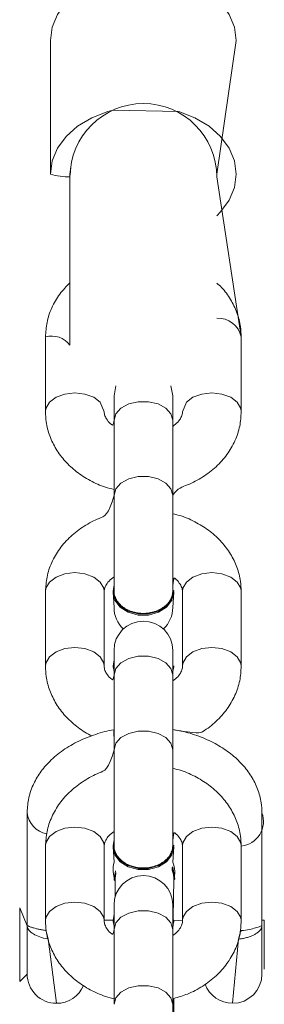
# Model space of a CAD drawing. Units: millimetres. Extents: x 35 to 637, y -3 to 450.
# Drawn here: x 335 to 337, y 29 to 39 of the extents above; entities that cross this region are included whole.
import ezdxf

# ---------------------------------------------------------------- set-up
doc = ezdxf.new("R2010")
doc.units = ezdxf.units.MM

# ---------------------------------------------------------------- blocks, each defined once
blk = doc.blocks.new('0602 2d')
at = {"color": 7, "linetype": 'Continuous', "lineweight": 18}
for p, q in [((4.268248589330963, 14.03545704714426), (4.270780375634262, 14.03292526084098)), ((4.293312161937554, 14.03545704714426), (4.268248589330963, 14.03545704714426)), ((4.287208251731125, 14.03292526084097), (4.293312161937554, 14.03545704714426)), ((4.270780375634262, 14.03292526084098), (4.287208251731125, 14.03292526084097)), ((4.325775506865962, 14.03292526084097), (4.287208251731125, 14.03292526084097)), ((4.314417358877718, 14.02665874316935), (4.288882544107116, 14.02665874316935)), ((4.40123572909787, 14.02665874316935), (4.375700914327267, 14.02665874316935)), ((4.48805409931802, 14.02665874316935), (4.462519284547417, 14.02665874316935)), ((4.589118426308488, 14.02499207650261), (4.543549178557848, 14.02499207650262)), ((4.542621215830241, 14.01832540983594), (4.485238869251742, 14.01832540983595)), ((4.543549178557845, 14.01832540983594), (4.54262121583024, 14.01832540983594)), ((4.546057022829367, 14.01808818901268), (4.543157637981069, 14.01831965424594)), ((4.543549178557845, 14.01832540983594), (4.546057022829367, 14.01808818901268)), ((4.288882544107117, 14.00665874316934), (4.314417358877718, 14.00665874316935)), ((4.289096806643679, 14.00365874316934), (4.289113708967592, 14.00665874316935)), ((4.375700914327267, 14.00665874316934), (4.40123572909787, 14.00665874316935)), ((4.285980471821059, 14.00332540983602), (4.260445657050421, 14.00332540983602)), ((4.294315427595103, 14.003325409836), (4.285980471821047, 14.003325409836)), ((4.287102473855817, 14.003325409836), (4.288668281570547, 14.00365874316934)), ((4.289096806643679, 14.00365874316934), (4.288668281570547, 14.00365874316934)), ((4.302601286455928, 14.00288851944248), (4.297115938388239, 14.00292526083993)), ((4.302601286455928, 14.00288851944248), (4.302871802793881, 14.00325859417324)), ((4.303266293513835, 14.00325859417324), (4.302871802793881, 14.00325859417324)), ((4.302871802793881, 14.00325859417324), (4.305948333399693, 14.00286982419329)), ((4.303266293513835, 14.00325859417324), (4.305948333399693, 14.00286982419329)), ((4.314169804314102, 14.00365874316934), (4.308932316377908, 14.00332540983602)), ((4.314599939308164, 14.00332540983602), (4.314169804314102, 14.00365874316934)), ((4.347264027270572, 14.00332540983602), (4.314599939308164, 14.00332540983602)), ((4.372798842041209, 14.00332540983602), (4.347264027270572, 14.00332540983602)), ((4.381133797815254, 14.003325409836), (4.372798842041209, 14.00332540983602)), ((4.373920844075966, 14.003325409836), (4.375486651790697, 14.00365874316934)), ((4.375486651790697, 14.00365874316934), (4.375486651790697, 14.00365874316934)), ((4.400988174534254, 14.00365874316934), (4.395750686598059, 14.00332540983602)), ((4.401418309528314, 14.00332540983602), (4.400988174534254, 14.00365874316934)), ((4.434082397490721, 14.00332540983602), (4.401418309528314, 14.00332540983602)), ((4.45961721226136, 14.00332540983602), (4.434082397490721, 14.00332540983602)), ((4.467952168035404, 14.003325409836), (4.45961721226135, 14.003325409836)), ((4.22777627883149, 13.98332540983601), (4.26044565705043, 13.98332540983601)), ((4.253987064363095, 13.9829252608399), (4.262452884933452, 13.9829252608399)), ((4.26044565705043, 13.98332540983601), (4.285980471821059, 13.98332540983602)), ((4.28389857602844, 13.983325409836), (4.302863517456346, 13.98292526083993)), ((4.285980471821059, 13.98332540983602), (4.294315427595103, 13.983325409836)), ((4.289096806643691, 13.98299207650267), (4.28710247385583, 13.983325409836)), ((4.288668281570547, 13.98299207650268), (4.28710247385583, 13.983325409836)), ((4.288668281570547, 13.98299207650268), (4.289096806643691, 13.98299207650267)), ((4.288882544107117, 13.97999207650267), (4.289113708967592, 13.98292526083993)), ((4.289113708967592, 13.98292526083993), (4.289096806643691, 13.98299207650267)), ((4.302863517456346, 13.98292526083993), (4.303266293513837, 13.98259192750658)), ((4.306962879568305, 13.98352126181193), (4.307326039554639, 13.98345525914)), ((4.308932316377908, 13.98332540983601), (4.314169804314102, 13.98299207650267)), ((4.314169804314102, 13.98299207650267), (4.31459464905164, 13.98332540983601)), ((4.31459464905164, 13.98332540983601), (4.34726402727058, 13.98332540983601)), ((4.34726402727058, 13.98332540983601), (4.372798842041209, 13.98332540983602)), ((4.372798842041209, 13.98332540983602), (4.381133797815254, 13.983325409836)), ((4.37591517686384, 13.98299207650267), (4.373920844075981, 13.983325409836)), ((4.375486651790697, 13.98299207650268), (4.373920844075981, 13.983325409836)), ((4.375486651790697, 13.98299207650268), (4.37591517686384, 13.98299207650267)), ((4.37591517686384, 13.98299207650267), (4.37591517686384, 13.98299207650267)), ((4.395750686598059, 13.98332540983601), (4.400988174534254, 13.98299207650267)), ((4.400988174534254, 13.98299207650267), (4.401413019271789, 13.98332540983601)), ((4.401413019271789, 13.98332540983601), (4.434082397490729, 13.98332540983601)), ((4.434082397490729, 13.98332540983601), (4.45961721226136, 13.98332540983602)), ((4.45961721226136, 13.98332540983602), (4.467952168035404, 13.983325409836)), ((4.314417358877763, 13.97999207650267), (4.288882544107114, 13.97999207650267)), ((4.401235729097913, 13.97999207650267), (4.375700914327266, 13.97999207650267)), ((4.488054099318063, 13.95999207650267), (4.542621215830241, 13.96832540983594)), ((4.542621215830241, 13.96832540983594), (4.543549178557853, 13.96832540983594)), ((4.543549178557853, 13.96832540983594), (4.546057022806891, 13.96856263065493)), ((4.546057022806891, 13.96856263065493), (4.543549178557869, 13.96832540983595)), ((4.543549178557853, 13.96832540983594), (4.589118426308488, 13.96165874316928)), ((4.288882544107117, 13.95999207650267), (4.314417358877762, 13.95999207650267)), ((4.375700914327267, 13.95999207650267), (4.401235729097913, 13.95999207650267)), ((4.462519284547419, 13.95999207650267), (4.488054099318063, 13.95999207650267)), ((4.28720825173112, 13.95292526084097), (4.270780375634247, 13.95292526084097)), ((4.272447042300925, 13.95212371381093), (4.272447042300925, 13.95212371381093)), ((4.272447042300925, 13.95212371381093), (4.273369945645572, 13.95212371381093)), ((4.273369945645572, 13.95212371381093), (4.289113708967592, 13.95212371381093)), ((4.28720825173112, 13.95292526084097), (4.325775505998146, 13.95292526084098)), ((4.289113708967592, 13.95212371381093), (4.289113708967592, 13.95292526084097))]:
    blk.add_line(p, q, dxfattribs=at)
at = {"color": 8, "linetype": 'Continuous', "lineweight": 18}
for p, q in [((4.260780375634258, 14.02292526084097), (4.28279346608184, 14.02573517927571)), ((4.260780375634258, 13.96292526084097), (4.282689934670255, 13.96092348306446))]:
    blk.add_line(p, q, dxfattribs=at)
at = {"color": 8, "linetype": 'Continuous', "lineweight": 18, "flags": 128}
for points in [[(4.288882544107117, 14.00665874316934), (4.289998733077594, 14.00681066563922), (4.292096482155537, 14.0079984891315), (4.293806582872166, 14.01023086707248), (4.294922771842654, 14.01323854173609), (4.29531042020397, 14.01665874316935), (4.294922771842654, 14.0200789446026), (4.293806582872166, 14.02308661926621), (4.292096482155536, 14.02531899720719), (4.289998733077594, 14.02650682069947), (4.288877153727209, 14.02665873965315)], [(4.314417358877718, 14.00665874316935), (4.315533547848209, 14.00681066563923), (4.317631296926153, 14.00799848913151), (4.319341397642781, 14.01023086707249), (4.32045758661327, 14.0132385417361), (4.320845234974585, 14.01665874316935), (4.32045758661327, 14.02007894460261), (4.319341397642781, 14.02308661926622), (4.317631296926153, 14.0253189972072), (4.315533547848209, 14.02650682069948), (4.314417358877718, 14.02665874316935)], [(4.375700914327267, 14.00665874316934), (4.376817103297744, 14.00681066563922), (4.378914852375687, 14.0079984891315), (4.380624953092315, 14.01023086707248), (4.381741142062805, 14.01323854173609), (4.38212879042412, 14.01665874316935), (4.381741142062805, 14.0200789446026), (4.380624953092315, 14.02308661926621), (4.378914852375687, 14.02531899720719), (4.376817103297744, 14.02650682069947), (4.37569552394736, 14.02665873965315)], [(4.40123572909787, 14.00665874316935), (4.40235191806836, 14.00681066563923), (4.404449667146302, 14.00799848913151), (4.406159767862931, 14.01023086707249), (4.40727595683342, 14.0132385417361), (4.407663605194736, 14.01665874316935), (4.40727595683342, 14.02007894460261), (4.406159767862931, 14.02308661926622), (4.404449667146302, 14.0253189972072), (4.40235191806836, 14.02650682069948), (4.40123572909787, 14.02665874316935)], [(4.462519284547419, 14.00665874316934), (4.465733222595839, 14.0079984891315), (4.467443323312466, 14.01023086707248), (4.468559512282956, 14.01323854173609), (4.468947160644271, 14.01665874316935), (4.468559512282956, 14.0200789446026), (4.467443323312466, 14.02308661926621), (4.465733222595837, 14.02531899720719), (4.463635473517895, 14.02650682069947), (4.462513894167511, 14.02665873965315)], [(4.26044565705043, 13.98332540983601), (4.262644120154362, 13.98392848362815), (4.264577416162098, 13.98566496540482), (4.266012361042697, 13.98832540983601), (4.266775879266029, 13.99158892805934), (4.266775879266029, 13.99506189161268), (4.266012361042697, 13.99832540983601), (4.264577416162098, 14.0009858542672), (4.262644120154362, 14.00272233604387), (4.260445657050433, 14.00332540983601)], [(4.285980471821059, 13.98332540983602), (4.288178934924989, 13.98392848362816), (4.290112230932726, 13.98566496540483), (4.291547175813324, 13.98832540983602), (4.292310694036655, 13.99158892805935), (4.292310694036655, 13.99506189161269), (4.291547175813324, 13.99832540983602), (4.290112230932726, 14.00098585426721), (4.288178934924989, 14.00272233604388), (4.285980471821059, 14.00332540983602), (4.285980471821059, 14.00332540983602)], [(4.34726402727058, 13.98332540983601), (4.349462490374512, 13.98392848362815), (4.351395786382247, 13.98566496540482), (4.352830731262847, 13.98832540983601), (4.353594249486177, 13.99158892805934), (4.353594249486177, 13.99506189161268), (4.352830731262847, 13.99832540983601), (4.351395786382247, 14.0009858542672), (4.349462490374512, 14.00272233604387), (4.347264027270582, 14.00332540983601)], [(4.372798842041209, 13.98332540983602), (4.37499730514514, 13.98392848362816), (4.376930601152876, 13.98566496540483), (4.378365546033475, 13.98832540983602), (4.379129064256805, 13.99158892805935), (4.379129064256805, 13.99506189161269), (4.378365546033475, 13.99832540983602), (4.376930601152876, 14.00098585426721), (4.37499730514514, 14.00272233604388), (4.372798842041209, 14.00332540983602), (4.372798842041209, 14.00332540983602)], [(4.434082397490729, 13.98332540983601), (4.436280860594661, 13.98392848362815), (4.438214156602398, 13.98566496540482), (4.439649101482996, 13.98832540983601), (4.440412619706328, 13.99158892805934), (4.440412619706328, 13.99506189161268), (4.439649101482996, 13.99832540983601), (4.438214156602398, 14.0009858542672), (4.436280860594661, 14.00272233604387), (4.434082397490732, 14.00332540983601)], [(4.45961721226136, 13.98332540983602), (4.46181567536529, 13.98392848362816), (4.463748971373025, 13.98566496540483), (4.465183916253625, 13.98832540983602), (4.465947434476955, 13.99158892805935), (4.465947434476955, 13.99506189161269), (4.465183916253625, 13.99832540983602), (4.463748971373025, 14.00098585426721), (4.46181567536529, 14.00272233604388), (4.45961721226136, 14.00332540983602), (4.45961721226136, 14.00332540983602)], [(4.288882544107117, 13.97999207650267), (4.289998733077605, 13.97984015403279), (4.292096482155548, 13.97865233054052), (4.293806582872177, 13.97641995259954), (4.294922771842666, 13.97341227793593), (4.295310420203981, 13.96999207650267), (4.294922771842666, 13.96657187506941), (4.293806582872177, 13.96356420040581), (4.292096482155547, 13.96133182246483), (4.289998733077605, 13.96014399897255), (4.288876553271008, 13.95999208084587)], [(4.314417358877763, 13.97999207650267), (4.315533547848241, 13.9798401540328), (4.317631296926185, 13.97865233054053), (4.319341397642813, 13.97641995259954), (4.320457586613302, 13.97341227793593), (4.320845234974617, 13.96999207650268), (4.320457586613302, 13.96657187506942), (4.319341397642813, 13.96356420040581), (4.317631296926185, 13.96133182246483), (4.315533547848241, 13.96014399897255), (4.314417358877748, 13.95999207650268)], [(4.375700914327267, 13.97999207650267), (4.376817103297754, 13.97984015403279), (4.378914852375698, 13.97865233054052), (4.380624953092327, 13.97641995259954), (4.381741142062816, 13.97341227793593), (4.38212879042413, 13.96999207650267), (4.381741142062816, 13.96657187506941), (4.380624953092327, 13.96356420040581), (4.378914852375698, 13.96133182246483), (4.376817103297754, 13.96014399897255), (4.375694923491158, 13.95999208084587)], [(4.401235729097913, 13.97999207650267), (4.402351918068391, 13.9798401540328), (4.404449667146334, 13.97865233054053), (4.406159767862963, 13.97641995259954), (4.407275956833452, 13.97341227793593), (4.407663605194768, 13.96999207650268), (4.407275956833452, 13.96657187506942), (4.406159767862963, 13.96356420040581), (4.404449667146334, 13.96133182246483), (4.402351918068391, 13.96014399897255), (4.401235729097899, 13.95999207650268)], [(4.462519284547419, 13.97999207650267), (4.465733222595849, 13.97865233054052), (4.467443323312477, 13.97641995259954), (4.468559512282967, 13.97341227793593), (4.468947160644282, 13.96999207650267), (4.468559512282967, 13.96657187506941), (4.467443323312477, 13.96356420040581), (4.465733222595849, 13.96133182246483), (4.463635473517906, 13.96014399897255), (4.462513293711308, 13.95999208084587)]]:
    blk.add_lwpolyline(points, dxfattribs=at)
at = {"color": 7, "linetype": 'Continuous', "lineweight": 18, "flags": 128}
for points in [[(4.543549178557848, 14.02499207650262), (4.548058486796918, 14.02438361038205), (4.552394504849208, 14.02258159503214), (4.556390601972637, 14.0196552808922), (4.55989321039579, 14.01571712457353), (4.56276772684125, 14.01091846721491), (4.564903685254063, 14.00544371852751), (4.56541309778675, 14.00359819509112)], [(4.589118426308488, 14.02499207650261), (4.593627734547557, 14.02438361038204), (4.597963752599847, 14.02258159503213), (4.601959849723277, 14.01965528089219), (4.605462458146429, 14.01571712457351), (4.608336974591889, 14.01091846721489), (4.610472933004703, 14.0054437185275), (4.611788249700925, 13.99950327003312), (4.612232377797563, 13.99332540983594), (4.611788249700925, 13.98714754963876), (4.610472933004703, 13.98120710114438), (4.608336974591889, 13.97573235245699), (4.605462458146429, 13.97093369509837), (4.601959849723277, 13.9669955387797), (4.597963752599847, 13.96406922463975), (4.593627734547557, 13.96226720928984), (4.589118426308488, 13.96165874316928)], [(4.287102473855817, 14.003325409836), (4.289096806643691, 14.00365874316934), (4.291091139431565, 14.003325409836)], [(4.314169804314102, 13.98299207650267), (4.311462443801732, 13.98361525275455), (4.309081630923539, 13.98540961725711), (4.30731452684969, 13.98815874316934), (4.306374270411169, 13.99153104533345), (4.306374270411169, 13.99511977433857), (4.30731452684969, 13.99849207650268), (4.309081630923539, 14.0012412024149), (4.311462443801732, 14.00303556691746), (4.314169804314102, 14.00365874316934)], [(4.314854724870791, 13.98333261285694), (4.314598329387244, 13.98299207650268), (4.311890968874872, 13.98361525275456), (4.309510155996679, 13.98540961725712), (4.307743051922832, 13.98815874316935), (4.306802795484309, 13.99153104533345), (4.306802795484309, 13.99511977433857), (4.307743051922832, 13.99849207650268), (4.309510155996681, 14.00124120241491), (4.311890968874874, 14.00303556691747), (4.314598329387246, 14.00365874316935), (4.316592662175099, 14.00332540983602)], [(4.373920844075966, 14.003325409836), (4.37591517686384, 14.00365874316934), (4.377909509651714, 14.003325409836)], [(4.400988174534254, 13.98299207650267), (4.398280814021883, 13.98361525275455), (4.395900001143689, 13.98540961725711), (4.39413289706984, 13.98815874316934), (4.393192640631319, 13.99153104533345), (4.393192640631319, 13.99511977433857), (4.39413289706984, 13.99849207650268), (4.395900001143689, 14.0012412024149), (4.398280814021883, 14.00303556691746), (4.400988174534254, 14.00365874316934)], [(4.401673095090941, 13.98333261285694), (4.401416699607394, 13.98299207650268), (4.398709339095023, 13.98361525275456), (4.396328526216829, 13.98540961725712), (4.394561422142981, 13.98815874316935), (4.39362116570446, 13.99153104533345), (4.39362116570446, 13.99511977433857), (4.394561422142981, 13.99849207650268), (4.396328526216832, 14.00124120241491), (4.398709339095025, 14.00303556691747), (4.401416699607395, 14.00365874316935), (4.40341103239525, 14.00332540983602)], [(4.467952168035404, 14.003325409836), (4.471372369468661, 14.00272233604386), (4.467952168035404, 14.003325409836)], [(4.56541309778675, 14.00359819509112), (4.564903685254063, 13.98120710114439), (4.562767726841249, 13.975732352457), (4.55989321039579, 13.97093369509838), (4.556390601972637, 13.96699553877971), (4.552394504849208, 13.96406922463976), (4.548058486796917, 13.96226720928985), (4.543549178557848, 13.96165874316929), (4.53903987031878, 13.96226720928985), (4.534703852266489, 13.96406922463976), (4.53070775514306, 13.96699553877971), (4.529362195480742, 13.96832540983595)], [(4.307326039554639, 13.98345525914), (4.30664227100047, 13.98321510375848), (4.303266293513826, 13.9825919275066)], [(4.467952168035404, 13.983325409836), (4.471372369468661, 13.98392848362814), (4.467952168035404, 13.983325409836)]]:
    blk.add_lwpolyline(points, dxfattribs=at)
at = {"color": 7, "linetype": 'Continuous', "lineweight": 18}
for centre, radius, start, end in [((4.270780375634259, 14.02292526084097), 0.01000000000000068, 89.99999999998474, 180), ((4.562491157420518, 14.01895754200175), 0.01987999421217438, 162.3291644760756, 181.8221640739119), ((4.270780375634259, 14.02292526084097), 0.01000000000000068, 180, 247.2205401454558), ((4.542621215830241, 13.99332540983594), 0.02500000000000036, 270, 90), ((4.294315427595103, 13.993325409836), 0.01000000000000156, 270, 90), ((4.306419666056903, 13.99364622658719), 0.01000000000000193, 75.44761710688911, 112.4475766916131), ((4.381133797815254, 13.993325409836), 0.01000000000000156, 270, 90), ((4.395750686598059, 13.99332540983602), 0.01000000000000156, 90, 136.9572331481322), ((4.395750686598059, 13.99332540983602), 0.01000000000000156, 223.042766851965, 270), ((4.303601964836717, 13.99238417237521), 0.009478762128343077, 265.3446079447315, 290.7672872043097), ((4.305276904185266, 13.99263336136693), 0.01000000000000137, 255.8520864086036, 291.440894052284), ((4.270780375634259, 13.96292526084097), 0.01000000000000068, 110.27826715956, 180), ((4.27078037563426, 13.96292526084097), 0.01000000000000156, 180, 269.9999999999237)]:
    blk.add_arc(centre, radius, start, end, dxfattribs=at)
at = {"color": 8, "linetype": 'Continuous', "lineweight": 18}
for centre, radius, start, end in [((4.326667618958305, 14.0247124170977), 0.008261154055987006, 96.1993914996945, 169.2761542677907), ((4.480334548555776, 14.02462442265155), 0.007983102400696619, 307.9038114895283, 14.76341213523835), ((4.486425795376827, 13.96780735322294), 0.007983102400656325, 281.7691411568077, 3.720775325078513), ((4.322801192008641, 13.96080721323426), 0.008423366658109216, 185.5532543195525, 290.6544707070123)]:
    blk.add_arc(centre, radius, start, end, dxfattribs=at)
for points, knots in [([(4.287208251731125, 14.03292526084097), (4.287209013488706, 14.03292525378239), (4.287227474498631, 14.03292508271936), (4.287251654790373, 14.0329112296578), (4.287249087545951, 14.03284443446517), (4.287207200899338, 14.0327164815734), (4.287129651940412, 14.03252204960889), (4.286996533615135, 14.03219512570761), (4.286827833377925, 14.03175934979992), (4.286642415101468, 14.03122265609622), (4.286457356293982, 14.03063972514778), (4.286269851259215, 14.02996836868411), (4.286092268393199, 14.02922203318051), (4.285926002683365, 14.02843753218064), (4.285777838364145, 14.02757599645591), (4.285671666025579, 14.02682510265594), (4.285636876345259, 14.02650287156007), (4.28279346608184, 14.02573517927571)], [0, 0, 0, 0, 0.002780232452892595, 0.06737825814820038, 0.1401472262628838, 0.2132015481538471, 0.2872154068109695, 0.3616041513905061, 0.4848108632645349, 0.5475086574676757, 0.6105655707324565, 0.7187419767472935, 0.7739641343934518, 0.8295519076191767, 0.9308385031613556, 0.9827971536342756, 1, 1, 1, 1]), ([(4.28279346608184, 14.02573517927571), (4.282798319963075, 14.02580142556087), (4.282877328863642, 14.02687974740337), (4.283454934134875, 14.02873211489649), (4.284446626168009, 14.03097008806662), (4.285756523944764, 14.03248391082435), (4.286692270644939, 14.03289096035257), (4.287127805496881, 14.03292508211571), (4.287205044899604, 14.03292525371644), (4.287208251731125, 14.03292526084097)], [0, 0, 0, 0, 0.01297968111462152, 0.2112763549099, 0.4196523294304838, 0.6544583390977882, 0.934374833921653, 0.9972753692586693, 1, 1, 1, 1]), ([(4.282689934670255, 13.96092348306446), (4.285559788815739, 13.9601979781609), (4.285610505626487, 13.95903053499922), (4.285972282947029, 13.95709938630267), (4.286522668569816, 13.95487242974741), (4.287101948725994, 13.95337397832727), (4.287289751631502, 13.95296063217934), (4.287227474414303, 13.95292544023537), (4.287209013485358, 13.95292526794999), (4.28720825173112, 13.95292526084097)], [0, 0, 0, 0, 0.02667099965411373, 0.2197917474339848, 0.42562235304337, 0.6597414084848559, 0.9364532056703047, 0.9973778654322794, 1, 1, 1, 1]), ([(4.28720825173112, 13.95292526084097), (4.287205044894775, 13.95292526791002), (4.287127805375847, 13.95292543817438), (4.286869762253207, 13.95294595356355), (4.286363897677766, 13.95309974745777), (4.285702051225673, 13.9535294264196), (4.285043408609246, 13.95419706080277), (4.284453061713315, 13.9550287830208), (4.283912392811505, 13.95605112408262), (4.283454961714322, 13.95719426166438), (4.283077938022685, 13.95849393986868), (4.282814066650936, 13.95973823403893), (4.282725405822855, 13.96058479396255), (4.282689934670255, 13.96092348306446)], [0, 0, 0, 0, 0.002578111252577901, 0.06209611327064071, 0.1937346493915793, 0.3275302444785563, 0.4377751332855058, 0.5502989427441262, 0.6480167710111522, 0.7480642303606884, 0.8409126649765852, 0.9363528261607047, 1, 1, 1, 1])]:
    blk.add_open_spline(points, degree=3, knots=knots, dxfattribs=at)
at = {"color": 7, "linetype": 'Continuous', "lineweight": 18}
for points, knots in [([(4.347264027270582, 14.00332540983601), (4.354084730165435, 14.00333198828061), (4.353803978867305, 14.00549629167362), (4.352555174776626, 14.00961902261998), (4.350289635862602, 14.01548644146978), (4.347193107584346, 14.02077899668052), (4.343552508543032, 14.02518443570555), (4.339507265997096, 14.02860643366762), (4.335105770309077, 14.03109894421675), (4.330372894217188, 14.03268738001283), (4.327046819267356, 14.03284656520865), (4.325451498379136, 14.03292291690602)], [0, 0, 0, 0, 0.0003988983800491281, 0.131237271021459, 0.2631963079227195, 0.3964320104784373, 0.5301953634802363, 0.6484049146917575, 0.7627246924342196, 0.8861931074531079, 0.9999999999999999, 0.9999999999999999, 0.9999999999999999, 0.9999999999999999]), ([(4.288882544107116, 14.02665874316935), (4.287738106113609, 14.02660955197164), (4.284937774189595, 14.02648918574637), (4.280582099340577, 14.02533885949301), (4.276030839448945, 14.02314863913601), (4.271904091291097, 14.02005019196728), (4.268283715336442, 14.01614247572267), (4.265314212084846, 14.01149364388518), (4.263255331640442, 14.00702722703258), (4.262546625218847, 14.00403286615427), (4.262284476790253, 14.00292526083991)], [0, 0, 0, 0, 0.09265457262295806, 0.226717007906441, 0.3606403116493662, 0.4959048015362663, 0.6335377862484297, 0.7738158968331699, 0.9163351630365546, 1, 1, 1, 1]), ([(4.347264027270572, 14.00332540983602), (4.340483103355518, 14.00502134082466), (4.339429035401282, 14.00863710045907), (4.336765017964203, 14.01363933638339), (4.333287741140033, 14.018215501547), (4.329105667420106, 14.02195067365324), (4.32441033801094, 14.0246680567432), (4.319449235514468, 14.02635322663906), (4.316063592834903, 14.02655879006577), (4.314417358877804, 14.02665874316934)], [0, 0, 0, 0, 0.1316644150481708, 0.2807112320059733, 0.4298148937856849, 0.5778432767464307, 0.7233941679820622, 0.8655032569890806, 1, 1, 1, 1]), ([(4.375700914327267, 14.02665874316935), (4.374556522778541, 14.02660952479911), (4.371756304500521, 14.02648909208523), (4.367399483392649, 14.02533943645083), (4.362852874037556, 14.02314649529658), (4.358708537949031, 14.02005833794987), (4.355155474154013, 14.01611124071408), (4.352894121020942, 14.01296000802493), (4.352069729830195, 14.01103381109836), (4.351982264565728, 14.01082944777487)], [0, 0, 0, 0, 0.1172152137134967, 0.2868145821834007, 0.4562379384738828, 0.6273579991583866, 0.8014743893198202, 0.9789370686678094, 1, 1, 1, 1]), ([(4.434082397490721, 14.00332540983602), (4.427301473575667, 14.00502134082466), (4.426247405621429, 14.00863710045907), (4.423583388184357, 14.01363933638339), (4.420106111360184, 14.018215501547), (4.415924037640259, 14.02195067365324), (4.411228708231088, 14.0246680567432), (4.40626760573462, 14.02635322663906), (4.402881963055055, 14.02655879006577), (4.401235729097953, 14.02665874316934)], [0, 0, 0, 0, 0.1316644150480634, 0.2807112320058843, 0.4298148937856145, 0.5778432767463785, 0.723394167982028, 0.8655032569890639, 1, 1, 1, 1]), ([(4.462519284547417, 14.02665874316935), (4.461374845864386, 14.02660955226318), (4.458574512253167, 14.02648918675128), (4.454218854421675, 14.02533885330269), (4.449667525487484, 14.02314866213779), (4.445541038442675, 14.02005010456704), (4.44191966316167, 14.01614281085073), (4.4389539925438, 14.01149235852536), (4.436940063901353, 14.00715511632774), (4.436258195947082, 14.00429758866022), (4.436026213036263, 14.003325409836)], [0, 0, 0, 0, 0.09360701237913883, 0.2290475382366725, 0.3643475023553667, 0.5010024392986906, 0.640050217935112, 0.781770312932068, 0.9257546014361456, 1, 1, 1, 1]), ([(4.506528600308761, 14.01832540983594), (4.505265690864485, 14.01954677176392), (4.502677212830807, 14.0220500933885), (4.498037615708404, 14.02465715908091), (4.493088172094635, 14.02635575579905), (4.489701051766593, 14.02655961750837), (4.48805409931802, 14.02665874316935)], [0, 0, 0, 0, 0.2472609835989839, 0.5067897999603846, 0.7601816091831628, 1, 1, 1, 1]), ([(4.285980471821047, 14.003325409836), (4.284098625770226, 14.00356084040737), (4.284748343067397, 14.00462063804038), (4.286077715849514, 14.00569378079645), (4.287617458969377, 14.00655682288333), (4.288445014831691, 14.00662349407222), (4.288882544107117, 14.00665874316934)], [0, 0, 0, 0, 0.08171510103808499, 0.3678429277770048, 0.6657781808335148, 1, 1, 1, 1]), ([(4.314417358877718, 14.00665874316935), (4.314595574784377, 14.00665113610178), (4.315198599709527, 14.00662539624816), (4.316288641110293, 14.00627435215951), (4.317895378716888, 14.00524889537902), (4.318921953092078, 14.0039376942915), (4.319401326956479, 14.00332540983601)], [0, 0, 0, 0, 0.1363664277747688, 0.4614198389076582, 0.7485021452410227, 1, 1, 1, 1]), ([(4.372798842041209, 14.00332540983602), (4.370916995990386, 14.00356084040738), (4.371566713287556, 14.00462063804038), (4.37289608606966, 14.00569378079645), (4.374435829189527, 14.00655682288333), (4.375263385051843, 14.00662349407222), (4.375700914327267, 14.00665874316934)], [0, 0, 0, 0, 0.08171510103613969, 0.3678429277756656, 0.6657781808328068, 1, 1, 1, 1]), ([(4.40123572909787, 14.00665874316935), (4.401413945004526, 14.00665113610178), (4.402016969929674, 14.00662539624816), (4.403107011330444, 14.0062743521595), (4.404713748937031, 14.00524889537902), (4.405740323312226, 14.0039376942915), (4.406219697176625, 14.00332540983602)], [0, 0, 0, 0, 0.1363664277748595, 0.4614198389079653, 0.748502145241521, 0.9999999999999999, 0.9999999999999999, 0.9999999999999999, 0.9999999999999999]), ([(4.45961721226135, 14.003325409836), (4.457735366210529, 14.00356084040737), (4.458385083507697, 14.00462063804038), (4.459714456289814, 14.00569378079645), (4.461254199409677, 14.00655682288333), (4.462081755271992, 14.00662349407222), (4.462519284547419, 14.00665874316934)], [0, 0, 0, 0, 0.08171510103808499, 0.3678429277770048, 0.6657781808335148, 1, 1, 1, 1]), ([(4.302601286455928, 14.00288851944248), (4.302809030116367, 14.00290399174418), (4.303288162260674, 14.00293967647736), (4.304039612129781, 14.00285502835034), (4.304732659679201, 14.00274671437292), (4.305146360777759, 14.00262937034955), (4.305295798051359, 14.00258698329526)], [0, 0, 0, 0, 0.2290160859360439, 0.528194064276158, 0.8295740742562612, 1, 1, 1, 1]), ([(4.314599939308164, 14.00332540983602), (4.314603777317928, 14.00331665633396), (4.314374667570201, 14.00333131127715), (4.314004646907796, 14.00329730737229), (4.313438153933016, 14.00322191185461), (4.312729126607177, 14.00304195739135), (4.311905596047441, 14.00270555095341), (4.311116308294062, 14.00225009517186), (4.31037070263528, 14.00168294268892), (4.309679068373091, 14.00100911128151), (4.309049806697613, 14.00023847263806), (4.308490114396409, 13.9993811298106), (4.308008381948322, 13.99844649914514), (4.307610045192674, 13.99744745766963), (4.307299331159509, 13.99639666396787), (4.30708176981809, 13.99530662148748), (4.306959226689261, 13.9941918288208), (4.30693248268584, 13.99306605544445), (4.307003586075385, 13.99194348873439), (4.307170622980822, 13.99083861460733), (4.307430841024927, 13.98976476341251), (4.307782576266448, 13.98873620757141), (4.308220351769486, 13.9877657898676), (4.308738192319542, 13.98686489886496), (4.309330909160688, 13.98604629081093), (4.309990081078969, 13.98531969270923), (4.310707177956092, 13.98469337030568), (4.311474090498157, 13.98417674652253), (4.3122803302028, 13.98377673953057), (4.313116040980232, 13.98349231592333), (4.31397009495674, 13.98334826069741), (4.314555417426331, 13.98329869268242), (4.314845439484256, 13.98333156055458), (4.314854724870791, 13.98333261285694)], [0, 0, 0, 0, 0.01086068333447962, 0.02820080313553012, 0.04554092313743318, 0.08092071324408867, 0.116818789736682, 0.1514828622345442, 0.1868596349192124, 0.2227546482380433, 0.257415787339678, 0.2927895426225527, 0.3286814697160454, 0.363340393366944, 0.3987118577466713, 0.4346014308306161, 0.4692590068765325, 0.5046290663453091, 0.5405171848901887, 0.5751742678083334, 0.6105437952506265, 0.6464313456127838, 0.6810887694996638, 0.7164586157789258, 0.7523464607593899, 0.7870050744885935, 0.822376104991397, 0.858265121900215, 0.8929257959626228, 0.9282989013900126, 0.9641899974087144, 0.9988535019777135, 1, 1, 1, 1]), ([(4.401418309528314, 14.00332540983602), (4.40142214753808, 14.00331665633396), (4.401193037790351, 14.00333131127715), (4.400823017127947, 14.00329730737229), (4.400256524153166, 14.00322191185461), (4.39954749682733, 14.00304195739135), (4.39872396626759, 14.00270555095341), (4.397934678514212, 14.00225009517186), (4.39718907285543, 14.00168294268892), (4.396497438593243, 14.00100911128151), (4.395868176917762, 14.00023847263806), (4.395308484616558, 13.9993811298106), (4.394826752168473, 13.99844649914514), (4.394428415412825, 13.99744745766963), (4.394117701379659, 13.99639666396787), (4.39390014003824, 13.99530662148748), (4.393777596909413, 13.9941918288208), (4.393750852905989, 13.99306605544445), (4.393821956295535, 13.99194348873439), (4.393988993200973, 13.99083861460733), (4.394249211245077, 13.98976476341251), (4.3946009464866, 13.98873620757141), (4.395038721989636, 13.9877657898676), (4.395556562539693, 13.98686489886496), (4.396149279380839, 13.98604629081093), (4.396808451299123, 13.98531969270923), (4.397525548176243, 13.98469337030568), (4.398292460718308, 13.98417674652253), (4.39909870042295, 13.98377673953057), (4.399934411200383, 13.98349231592333), (4.400788465176886, 13.98334826069741), (4.401373787646488, 13.98329869268242), (4.401663809704408, 13.98333156055458), (4.401673095090941, 13.98333261285694)], [0, 0, 0, 0, 0.01086068333447962, 0.02820080313553012, 0.04554092313743318, 0.08092071324408867, 0.116818789736682, 0.1514828622345442, 0.1868596349192124, 0.2227546482380433, 0.257415787339678, 0.2927895426225527, 0.3286814697160454, 0.363340393366944, 0.3987118577466713, 0.4346014308306161, 0.4692590068765325, 0.5046290663453091, 0.5405171848901887, 0.5751742678083334, 0.6105437952506265, 0.6464313456127838, 0.6810887694996638, 0.7164586157789258, 0.7523464607593899, 0.7870050744885935, 0.822376104991397, 0.858265121900215, 0.8929257959626228, 0.9282989013900126, 0.9641899974087144, 0.9988535019777135, 1, 1, 1, 1]), ([(4.262452884933452, 13.9829252608399), (4.262909714855128, 13.98136571409502), (4.263928560663613, 13.97788753197787), (4.266537081088318, 13.97301256260526), (4.270011604795005, 13.96843499924806), (4.274194413391369, 13.96470020449713), (4.27888955400263, 13.96198273021311), (4.283850696750119, 13.96029759469764), (4.287236323070117, 13.96009202994801), (4.288882544107117, 13.95999207650267)], [0, 0, 0, 0, 0.1224387608428644, 0.2730692810629791, 0.4237572451074909, 0.5733584969746462, 0.7204559247854139, 0.8640749764176903, 1, 1, 1, 1]), ([(4.288882544107117, 13.97999207650267), (4.288704328200546, 13.97999968357023), (4.288101303275396, 13.98002542342385), (4.287011261874624, 13.98037646751251), (4.285404524268036, 13.981401924293), (4.28437794989284, 13.98271312538052), (4.28389857602844, 13.983325409836)], [0, 0, 0, 0, 0.1363664277747326, 0.4614198389074284, 0.748502145240717, 1, 1, 1, 1]), ([(4.306962879568305, 13.98352126181193), (4.306315467878596, 13.9836253455475), (4.305844160896662, 13.98339821520255), (4.305084053769842, 13.98319203382782), (4.304077426888756, 13.9829735203603), (4.303322311402141, 13.9829511732112), (4.302832644366155, 13.98293668183543)], [0, 0, 0, 0, 0.1923855993970943, 0.4074315545276237, 0.6157392618000923, 1, 1, 1, 1]), ([(4.314854724870791, 13.98333261285694), (4.319201280200109, 13.98308998262955), (4.318551565638157, 13.98203018753338), (4.317222194921946, 13.98095704466856), (4.315682447952233, 13.98009399735417), (4.31485489015358, 13.98002732584684), (4.314417358877804, 13.97999207650267)], [0, 0, 0, 0, 0.08171383536951235, 0.3678416072439163, 0.6657767366502534, 1, 1, 1, 1]), ([(4.314417358877802, 13.95999207650267), (4.315561797560835, 13.96004126740883), (4.318362131172056, 13.96016163292073), (4.322717789003542, 13.96131196636932), (4.327269117937736, 13.96350215753423), (4.331395604982545, 13.96660071510498), (4.335016980263548, 13.97050800882128), (4.337982650881424, 13.97515846114665), (4.339996579523868, 13.97949570334428), (4.340678447478141, 13.9823532310118), (4.340910430388958, 13.98332540983601)], [0, 0, 0, 0, 0.09360701237915782, 0.2290475382366565, 0.3643475023553313, 0.5010024392986222, 0.6400502179350489, 0.7817703129319847, 0.925754601436034, 1, 1, 1, 1]), ([(4.325775505998146, 13.95292526084098), (4.326913745410424, 13.95297670618532), (4.32965909830651, 13.95310078862495), (4.333903918068168, 13.95426826091564), (4.338313717229349, 13.95645141228361), (4.342358433298586, 13.959535942857), (4.345985546302726, 13.96346578374047), (4.349131670696995, 13.96819380034649), (4.351664071666758, 13.97363350279667), (4.353376949976284, 13.97874172623949), (4.35393330653078, 13.98209315124131), (4.354137868812678, 13.983325409836)], [0, 0, 0, 0, 0.08065501925795808, 0.1945340571330461, 0.3085459036799984, 0.4249553572799221, 0.5452239427827545, 0.669511821376862, 0.7967097413048531, 0.9252538343068586, 1, 1, 1, 1]), ([(4.354137868812678, 13.983325409836), (4.352588487469938, 13.97476894475179), (4.353864163934289, 13.97215879364526), (4.35686184448635, 13.96845556559597), (4.361004423921678, 13.9646948097327), (4.365710083187142, 13.96198412345907), (4.370668565915216, 13.96029727135143), (4.374054529364914, 13.96009192416194), (4.375700914327267, 13.95999207650267)], [0, 0, 0, 0, 0.09065954830327855, 0.279159852004665, 0.4663007533359512, 0.6503095425703186, 0.8299671218710273, 1, 1, 1, 1]), ([(4.375700914327267, 13.97999207650267), (4.375522698420695, 13.97999968357023), (4.374919673495545, 13.98002542342385), (4.373829632094776, 13.98037646751251), (4.372222894488178, 13.981401924293), (4.371196320112978, 13.98271312538053), (4.370716946248572, 13.98332540983602)], [0, 0, 0, 0, 0.1363664277743172, 0.4614198389060229, 0.7485021452384369, 0.9999999999999999, 0.9999999999999999, 0.9999999999999999, 0.9999999999999999]), ([(4.401673095090941, 13.98333261285694), (4.40601965042026, 13.98308998262955), (4.405369935858305, 13.98203018753338), (4.404040565142096, 13.98095704466856), (4.402500818172383, 13.98009399735417), (4.40167326037373, 13.98002732584684), (4.401235729097953, 13.97999207650267)], [0, 0, 0, 0, 0.08171383536980681, 0.3678416072441191, 0.6657767366503606, 1, 1, 1, 1]), ([(4.401235729097913, 13.95999207650267), (4.402380167780986, 13.96004126740883), (4.405180501392207, 13.96016163292073), (4.409536159223696, 13.96131196636932), (4.414087488157886, 13.96350215753423), (4.418213975202695, 13.96660071510498), (4.4218353504837, 13.97050800882128), (4.424801021101571, 13.97515846114665), (4.426814949744021, 13.97949570334428), (4.427496817698291, 13.9823532310118), (4.427728800609108, 13.98332540983601)], [0, 0, 0, 0, 0.09360701237915275, 0.2290475382366441, 0.3643475023553116, 0.501002439298595, 0.6400502179350142, 0.7817703129319423, 0.9257546014359839, 1, 1, 1, 1]), ([(4.434082397490729, 13.98332540983601), (4.436453542504674, 13.98162946801098), (4.437507616601787, 13.97801369808496), (4.440171643289401, 13.97301145470705), (4.443648924653903, 13.96843529395253), (4.447831001844216, 13.96470012719312), (4.452526333695045, 13.96198275017756), (4.45748742808074, 13.96029759006426), (4.460873060530092, 13.96009202843215), (4.462519284547419, 13.95999207650267)], [0, 0, 0, 0, 0.1316652929563421, 0.2807121090768824, 0.4298157650670564, 0.5778441343899753, 0.7233950044439196, 0.8655040693848226, 1, 1, 1, 1]), ([(4.462519284547419, 13.97999207650267), (4.462341068640844, 13.97999968357023), (4.461738043715695, 13.98002542342385), (4.460648002314925, 13.98037646751251), (4.459041264708335, 13.98140192429299), (4.458014690333141, 13.98271312538052), (4.45753531646874, 13.983325409836)], [0, 0, 0, 0, 0.1363664277747326, 0.4614198389074284, 0.748502145240717, 1, 1, 1, 1]), ([(4.488054099318063, 13.95999207650267), (4.489198245674745, 13.96004159833147), (4.491997863990839, 13.96016277357987), (4.496360736448389, 13.96130493984566), (4.500882794610169, 13.96352826644223), (4.504283797830963, 13.96591475712222), (4.505926139367661, 13.96777233097397), (4.506415134401285, 13.96832540983595)], [0, 0, 0, 0, 0.1674719902224454, 0.4097881783543315, 0.651852887953249, 0.8963417748639747, 1, 1, 1, 1])]:
    blk.add_open_spline(points, degree=3, knots=knots, dxfattribs=at)

msp = doc.modelspace()

# ---------------------------------------------------------------- block references
at = {"xscale": 29.99995, "yscale": 29.99995, "zscale": 29.99995, "rotation": 90}
msp.add_blockref('0602 2d', (755.6176617573647, -99.1179432248578, 22.05092124793282), dxfattribs=at)

doc.saveas('drawing.dxf')
